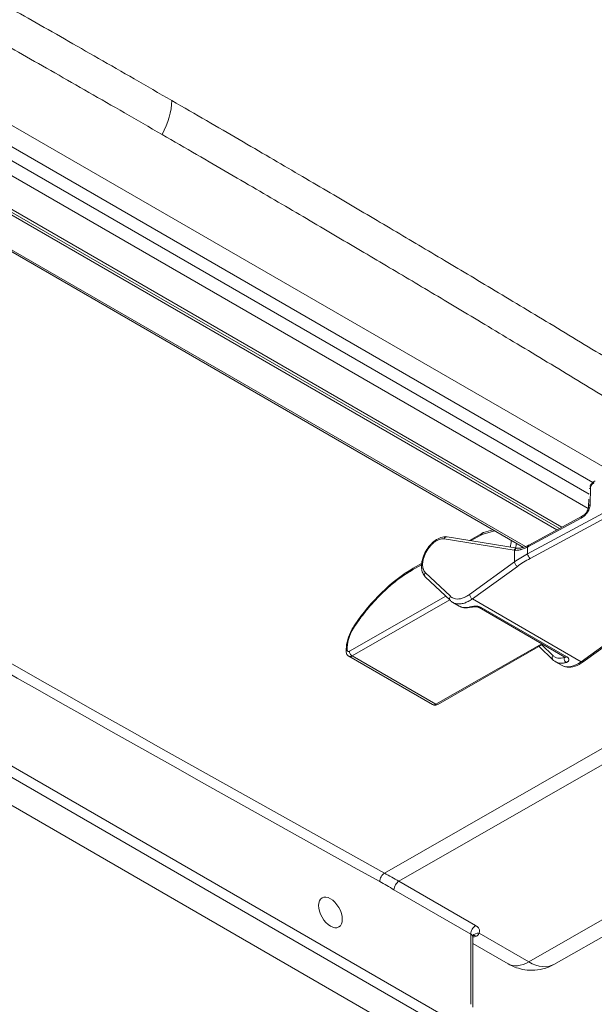
# Model space of a CAD drawing. Units: inches. Extents: x -374 to 640, y -945 to 1059.
# Drawn here: x 15 to 20, y 7 to 15 of the extents above; entities that cross this region are included whole.
import ezdxf

# ---------------------------------------------------------------- set-up
doc = ezdxf.new("R2010")
doc.units = ezdxf.units.IN
doc.header["$LTSCALE"] = 5
doc.header["$MEASUREMENT"] = 0
doc.layers.add('Visible (ANSI)', color=7, linetype='Continuous', lineweight=18)
doc.layers.add('Visible Narrow (ANSI)', color=7, linetype='Continuous', lineweight=5)

msp = doc.modelspace()

# ---------------------------------------------------------------- linework, layer by layer
at = {"layer": 'Visible (ANSI)'}
for p, q in [((12.16564, 15.17823), (19.33516, 11.0389)), ((19.35472, 11.04945), (12.17966, 15.19197)), ((19.37493, 11.06034), (12.19414, 15.20617)), ((11.98067, 14.99679), (19.07277, 10.90216)), ((5.80621, 14.2214), (18.24834, 7.03793)), ((19.58408, 11.22366), (19.58533, 11.27942)), ((19.11514, 10.92031), (19.52918, 11.14348)), ((18.76035, 11.01792), (18.83401, 11.04001)), ((18.47585, 10.98511), (19.02518, 10.89625)), ((18.65028, 10.95689), (18.74605, 11.0117)), ((18.20937, 10.73799), (18.27489, 10.77548)), ((18.50028, 10.48506), (18.30351, 10.6724)), ((18.52012, 10.4702), (18.56803, 10.44254)), ((19.39904, 10.04222), (18.72692, 10.43026)), ((19.54107, 10.00413), (19.89296, 10.25961)), ((18.40158, 9.67022), (19.22607, 10.14208)), ((19.19549, 10.12458), (19.30461, 10.02068)), ((17.68288, 10.08601), (17.68323, 10.10456)), ((17.70241, 10.04879), (18.36, 9.66913)), ((19.32445, 10.00582), (19.37236, 9.97816)), ((19.31228, 7.63232), (22.04108, 9.18841)), ((18.67568, 7.29761), (18.67568, 7.84866)), ((18.95352, 7.63675), (18.67568, 7.79716))]:
    msp.add_line(p, q, dxfattribs=at)
for centre, major_axis, ratio, start_param, end_param in [((18.47119, 10.95632), (0.00466, 0.02879), 0.803551, 0, 0.0001598), ((18.32362, 10.69352), (-0.02011, -0.02112), 0.8169825, 6.2830221, 6.2831872), ((18.52039, 10.50619), (-0.02011, -0.02112), 0.8169825, 0, 0.000105), ((18.65876, 10.46139), (0.00787, -0.02808), 0.6990596, 6.2831402, 6.2832339), ((18.74143, 10.45556), (-0.01458, -0.02526), 0.5773516, 6.2831705, 6.283212), ((17.71204, 10.08546), (-0.02916, 0.00055), 0.5848143, 0, 0.0000947), ((19.32473, 10.04181), (-0.02011, -0.02112), 0.8169825, 0.0000021, 0.0001242), ((19.50058, 10.20484), (-0.12717, -0.22727), 0.5863398, 6.2752886, 6.2753867), ((19.52394, 10.02773), (0.01714, -0.0236), 0.5014616, 6.2831597, 6.2831853), ((18.3871, 9.69553), (0.01449, -0.02531), 0.5798639, 6.2830935, 6.2831853)]:
    msp.add_ellipse(centre, major_axis=major_axis, ratio=ratio, start_param=start_param, end_param=end_param, dxfattribs=at)
msp.add_ellipse((17.55938, 8.04011), major_axis=(0.06593, -0.11419), ratio=0.5773503, dxfattribs=at)
for points, knots in [([(19.59324, 11.38212), (19.59505, 11.38605), (19.59723, 11.38986), (19.60361, 11.39917), (19.60836, 11.40447), (19.61879, 11.41345), (19.6246, 11.41724), (19.6326, 11.42092), (19.63458, 11.42171), (19.63659, 11.4224)], [0.08362161, 0.08362161, 0.08362161, 0.08362161, 0.12359797, 0.12359797, 0.18706747, 0.18706747, 0.25039715, 0.25039715, 0.27076178, 0.27076178, 0.27076178, 0.27076178]), ([(19.52918, 11.14348), (19.53462, 11.14641), (19.54022, 11.1502), (19.55085, 11.15902), (19.55601, 11.16415), (19.56528, 11.17523), (19.5695, 11.18134), (19.57632, 11.19352), (19.57903, 11.19976), (19.58266, 11.21127), (19.58368, 11.21672), (19.58403, 11.22216), (19.58406, 11.22287), (19.58408, 11.22357)], [0, 0, 0, 0, 0.06536, 0.06536, 0.13087402, 0.13087402, 0.19750205, 0.19750205, 0.26302761, 0.26302761, 0.32590733, 0.32590733, 0.33569393, 0.33569393, 0.33569393, 0.33569393]), ([(18.30351, 10.6724), (18.29498, 10.68052), (18.28817, 10.69064), (18.27828, 10.7135), (18.27524, 10.72661), (18.27276, 10.75623), (18.27392, 10.77336), (18.28079, 10.80878), (18.28679, 10.82756), (18.30257, 10.8633), (18.31246, 10.88076), (18.33474, 10.91235), (18.34736, 10.92693), (18.37408, 10.95177), (18.3885, 10.96232), (18.41802, 10.97813), (18.43354, 10.9835), (18.45789, 10.98659), (18.46704, 10.98653), (18.47585, 10.98511)], [0, 0, 0, 0, 0.145218, 0.145218, 0.2979929, 0.2979929, 0.4740349, 0.4740349, 0.6570657, 0.6570657, 0.835883, 0.835883, 1.0123102, 1.0123102, 1.1901369, 1.1901369, 1.3723023, 1.3723023, 1.4816746, 1.4816746, 1.4816746, 1.4816746]), ([(19.02518, 10.89625), (19.02531, 10.89623), (19.02544, 10.89621), (19.02571, 10.89617), (19.02585, 10.89615), (19.02612, 10.89611), (19.02625, 10.89609), (19.02652, 10.89605), (19.02666, 10.89604), (19.02693, 10.896), (19.02707, 10.89598), (19.02721, 10.89597)], [4.1276333, 4.1276333, 4.1276333, 4.1276333, 4.132674231, 4.132674231, 4.137715162, 4.137715162, 4.142756093, 4.142756093, 4.147797024, 4.147797024, 4.152812837, 4.152812837, 4.152812837, 4.152812837]), ([(19.02721, 10.89597), (19.03555, 10.89496), (19.04651, 10.89561), (19.07053, 10.90101), (19.08358, 10.90546), (19.10131, 10.91336), (19.10562, 10.91542), (19.10996, 10.91761)], [0, 0, 0, 0, 0.17114493, 0.17114493, 0.32954573, 0.32954573, 0.37945895, 0.37945895, 0.37945895, 0.37945895]), ([(17.74971, 10.29408), (17.81293, 10.38654), (17.88509, 10.473), (18.03995, 10.62422), (18.12516, 10.68979), (18.20937, 10.73799)], [0, 0, 0, 0, 1.0280343, 1.0280343, 2.1062793, 2.1062793, 2.1062793, 2.1062793]), ([(18.66663, 10.4333), (18.64567, 10.42743), (18.62439, 10.42586), (18.59171, 10.4316), (18.57925, 10.43606), (18.56804, 10.44254)], [0, 0, 0, 0, 0.25655336, 0.25655336, 0.42470718, 0.42470718, 0.42470718, 0.42470718]), ([(18.72684, 10.43031), (18.72549, 10.43109), (18.72373, 10.43193), (18.71963, 10.43346), (18.71726, 10.43416), (18.71201, 10.43537), (18.70905, 10.43586), (18.70267, 10.43657), (18.69918, 10.43676), (18.69195, 10.43683), (18.68815, 10.43666), (18.6807, 10.43603), (18.67702, 10.43552), (18.67105, 10.43443), (18.6686, 10.43386), (18.66663, 10.4333)], [0, 0, 0, 0, 0.02589798, 0.02589798, 0.051721, 0.051721, 0.07969882, 0.07969882, 0.11106039, 0.11106039, 0.14625535, 0.14625535, 0.18504125, 0.18504125, 0.21814611, 0.21814611, 0.21814611, 0.21814611]), ([(17.68323, 10.10456), (17.68368, 10.1281), (17.68774, 10.15345), (17.70197, 10.20339), (17.71216, 10.22861), (17.7322, 10.26678), (17.74061, 10.28077), (17.74971, 10.29408)], [0, 0, 0, 0, 0.25460301, 0.25460301, 0.50205108, 0.50205108, 0.64994229, 0.64994229, 0.64994229, 0.64994229]), ([(17.70241, 10.04879), (17.69876, 10.0509), (17.69543, 10.05368), (17.69, 10.06002), (17.68781, 10.06364), (17.68455, 10.0715), (17.68351, 10.07586), (17.68291, 10.08215), (17.68284, 10.08407), (17.68288, 10.08601)], [0, 0, 0, 0, 0.04043929, 0.04043929, 0.08026555, 0.08026555, 0.12275005, 0.12275005, 0.14132678, 0.14132678, 0.14132678, 0.14132678]), ([(19.40263, 10.03947), (19.40263, 10.03947), (19.4026, 10.03951), (19.40234, 10.03982), (19.40168, 10.04049), (19.40004, 10.04161), (19.39957, 10.04191), (19.39904, 10.04222)], [0.059327804, 0.059327804, 0.059327804, 0.059327804, 0.068006861, 0.068006861, 0.098594547, 0.098594547, 0.108795442, 0.108795442, 0.108795442, 0.108795442]), ([(19.54107, 10.00413), (19.52056, 9.98923), (19.49895, 9.97781), (19.4565, 9.96411), (19.43502, 9.96156), (19.39985, 9.96593), (19.38528, 9.9707), (19.37238, 9.97815)], [0, 0, 0, 0, 0.26126367, 0.26126367, 0.51926083, 0.51926083, 0.7127678, 0.7127678, 0.7127678, 0.7127678]), ([(18.40158, 9.67022), (18.3966, 9.66736), (18.39108, 9.66533), (18.38031, 9.66371), (18.37492, 9.66391), (18.36642, 9.66601), (18.36307, 9.66736), (18.36, 9.66913)], [0, 0, 0, 0, 0.05508086, 0.05508086, 0.10517366, 0.10517366, 0.13914734, 0.13914734, 0.13914734, 0.13914734]), ([(18.67959, 7.85897), (18.67959, 7.85897), (18.67959, 7.85897), (18.67956, 7.85895), (18.67896, 7.85847), (18.67791, 7.85702), (18.67748, 7.85631), (18.67709, 7.8555)], [0.046307808, 0.046307808, 0.046307808, 0.046307808, 0.047235914, 0.047235914, 0.097831066, 0.097831066, 0.129027615, 0.129027615, 0.129027615, 0.129027615]), ([(19.31228, 7.63232), (19.28493, 7.61672), (19.25548, 7.60499), (19.19712, 7.58998), (19.16829, 7.58663), (19.11442, 7.58618), (19.08937, 7.58902), (19.04372, 7.59832), (19.02308, 7.60477), (18.98566, 7.61956), (18.96884, 7.62791), (18.95352, 7.63675)], [5.50087255, 5.50087255, 5.50087255, 5.50087255, 5.6573351, 5.6573351, 5.81379765, 5.81379765, 5.9702602, 5.9702602, 6.12672275, 6.12672275, 6.28318531, 6.28318531, 6.28318531, 6.28318531])]:
    msp.add_open_spline(points, degree=3, knots=knots, dxfattribs=at)
for points in [[(18.74605, 11.0117), (18.75063, 11.01433), (18.75543, 11.01644), (18.76035, 11.01792)], [(19.07147, 10.90291), (19.07144, 10.90251), (19.0714, 10.90212), (19.07136, 10.90172)], [(19.10996, 10.91761), (19.11169, 10.91848), (19.11341, 10.91939), (19.11514, 10.92031)], [(18.52013, 10.4702), (18.51297, 10.47433), (18.5063, 10.47933), (18.50028, 10.48506)], [(18.56804, 10.44253), (18.56804, 10.44254), (18.56803, 10.44254), (18.56803, 10.44254)], [(19.32446, 10.00581), (19.31731, 10.00995), (19.31064, 10.01495), (19.30462, 10.02068)], [(18.67709, 7.8555), (18.67643, 7.8541), (18.67568, 7.8514), (18.67568, 7.84866)]]:
    msp.add_open_spline(points, degree=3, dxfattribs=at)
at = {"layer": 'Visible Narrow (ANSI)'}
for p, q in [((9.27109, 17.55338), (22.69374, 9.80381)), ((12.43903, 15.55582), (19.6169, 11.41167)), ((19.58901, 11.31843), (12.42226, 15.45615)), ((19.58103, 11.20613), (12.36406, 15.37285)), ((11.99006, 15.006), (19.08837, 10.90778)), ((18.47715, 7.21426), (6.03502, 14.39773)), ((18.43885, 7.14792), (5.99672, 14.33139)), ((19.5962, 11.23705), (19.59917, 11.36998)), ((19.69789, 11.17076), (19.106, 10.85174)), ((19.11193, 10.90877), (19.52598, 11.13193)), ((19.71752, 11.13451), (19.12563, 10.81549)), ((18.45057, 10.96863), (18.9999, 10.87978)), ((18.6632, 10.9548), (18.73992, 10.99871)), ((18.74811, 11.0023), (18.84763, 11.03214)), ((19.106, 10.85174), (19.10609, 10.90571)), ((19.00267, 10.78773), (19.00308, 10.87933)), ((18.20323, 10.72499), (18.27395, 10.76546)), ((19.00267, 10.78773), (18.64938, 10.53306)), ((19.02589, 10.75328), (18.6726, 10.49861)), ((18.49977, 10.51851), (18.303, 10.70584)), ((18.46382, 10.51977), (17.70871, 10.08762)), ((18.49527, 10.48983), (17.72924, 10.05143)), ((18.6726, 10.49862), (19.52653, 10.0056)), ((19.41376, 10.04374), (18.74156, 10.43183)), ((19.52653, 10.0056), (19.87841, 10.26108)), ((17.69142, 10.09778), (17.69177, 10.11633)), ((18.38701, 9.67167), (19.21755, 10.147)), ((19.2171, 10.13695), (19.3041, 10.05412)), ((17.72924, 10.05143), (18.38701, 9.67167)), ((19.39307, 10.04566), (19.39303, 10.03787)), ((19.40089, 10.04139), (19.40089, 10.04139)), ((17.98369, 8.34844), (20.75213, 9.93258)), ((20.86331, 9.86839), (18.09618, 8.28473)), ((21.92062, 9.25795), (19.11502, 7.65227)), ((18.69829, 7.9371), (18.09618, 8.28473)), ((18.65982, 7.87066), (18.05771, 8.21829)), ((19.11502, 7.65227), (18.72626, 7.87673)), ((18.65982, 7.87066), (18.65982, 7.31972))]:
    msp.add_line(p, q, dxfattribs=at)
for start, end in [(89.30796703782501, 89.30796710967364), (89.98574681888171, 89.98574689350819), (90.66352429492589, 90.66352437162458), (90.69201509622945, 90.69201518559593)]:
    msp.add_arc((132.61238, -437.54305), 507.11098, start, end, dxfattribs=at)
for centre, major_axis, ratio, start_param, end_param in [((12.29455, 356.55533), (-211.25919, 365.91166), 0.5773503, 2.3371512, 2.3752378), ((12.25608, 356.53312), (-211.28628, 365.95857), 0.5773503, 2.3371512, 2.3752378), ((16.02129, 14.24261), (0.20833, 0.36084), 0.5773503, 4.7587251, 5.4751676), ((19.61621, 11.35586), (0.02916, -0.00065), 0.5861507, 2.2079488, 2.7093769), ((19.61324, 11.22292), (-0.02916, 0.00065), 0.5861503, 5.3495354, 6.2831268), ((19.54302, 11.1178), (-0.01384, 0.02567), 0.4003384, 0.0000289, 0.7904827), ((18.47119, 10.95632), (0.00466, 0.02879), 0.803551, 0.0001598, 1.2618937), ((18.76054, 10.98639), (-0.01449, 0.02531), 0.5798639, 6.2831788, 7.0533202), ((18.73914, 10.95816), (0.02565, 0.04292), 0.5672302, 0.555147, 0.7896297), ((18.76873, 10.98998), (-0.00838, 0.02794), 0.6998873, 0, 0.9176215), ((19.02052, 10.86746), (0.00466, 0.02879), 0.803551, 6.283185, 7.545079), ((19.02371, 10.86701), (0.0035, 0.02896), 0.7987348, 0.0000961, 1.2299263), ((18.87229, 10.87282), (-0.10626, -0.17871), 0.5686606, 2.0339311, 2.2270684), ((18.91685, 10.84709), (0.10626, 0.17871), 0.5686707, 5.316342, 5.3686505), ((19.12313, 10.89159), (-0.01317, 0.02602), 0.4213919, 0, 0.8010817), ((19.09239, 11.07504), (0.13977, 0.1686), 0.651235, 4.123684, 4.1566856), ((19.12897, 10.89464), (-0.01384, 0.02567), 0.4003385, 0, 0.790455), ((19.07678, 11.05537), (-0.10342, -0.16579), 0.5898421, 0.2426792, 0.2690497), ((19.60284, 10.43974), (-0.84499, -0.09552), 0.6432978, 5.2664519, 5.4270202), ((19.60569, 10.41706), (-0.81601, -0.09544), 0.6452478, 5.2639633, 5.424461), ((19.12304, 10.83762), (-0.01384, 0.02567), 0.4003385, 0.7904553, 2.3603859), ((18.22385, 10.71267), (-0.01449, 0.02531), 0.5798639, 0, 0.770136), ((19.0233, 10.77541), (-0.01706, 0.02366), 0.49918, 0.7134389, 2.3015653), ((18.32362, 10.69352), (-0.02011, -0.02112), 0.8169825, 4.8951261, 6.2830221), ((18.52039, 10.50619), (-0.02011, -0.02112), 0.8169825, 4.8951159, 6.2831853), ((18.67001, 10.52074), (-0.01706, 0.02366), 0.49918, 0.7134357, 2.301565), ((18.65876, 10.46139), (0.00787, -0.02808), 0.6990596, 5.6596571, 6.2831402), ((18.74143, 10.45556), (-0.01458, -0.02526), 0.5773516, 0.0000267, 0.7920326), ((17.84798, 10.2057), (-0.11331, -0.18962), 0.5673208, 4.6049908, 5.5019288), ((17.77379, 10.27762), (-0.02408, 0.01646), 0.0882688, 6.2831851, 6.8890253), ((17.71239, 10.10401), (-0.02916, 0.00055), 0.5848143, 5.5088014, 6.2831861), ((17.71204, 10.08546), (-0.02916, 0.00055), 0.5848143, 5.5088003, 6.2831853), ((17.72933, 10.07529), (-0.01449, 0.02531), 0.5798639, 0.7701476, 2.3583855), ((19.32473, 10.04181), (-0.02011, -0.02112), 0.8169825, 4.8951278, 6.2831874), ((19.41366, 10.02555), (0.00808, -0.02802), 0.7042756, 4.0668039, 5.654471), ((19.41362, 10.06747), (-0.01458, -0.02526), 0.5773503, 0, 0.7919786), ((19.50058, 10.20484), (-0.12717, -0.22727), 0.5863398, 6.2753867, 7.1865393), ((19.52394, 10.02773), (0.01714, -0.0236), 0.5014616, 5.4414563, 6.2831597), ((18.38686, 9.71616), (-0.02675, -0.04709), 0.5820426, 6.27907, 7.0601935), ((18.3871, 9.69553), (0.01449, -0.02531), 0.5798639, 5.4999783, 6.2830935), ((17.98425, 8.3037), (0.0263, 0.04735), 0.5882396, 0.7713301, 2.3464898), ((18.09618, 1.46371), (-4.177, 7.23478), 0.5773503, 5.4977871, 5.5168304), ((18.05771, 1.4415), (-4.14992, 7.18788), 0.5773503, 5.4977871, 5.5168304), ((18.09601, 8.24041), (0.02708, 0.04691), 0.5773503, 0.7810348, 2.3561945), ((18.69812, 7.89278), (0.02708, 0.04691), 0.5773503, 0.7810348, 2.3561945), ((18.72609, 7.8324), (-0.049, 0.0231), 0.7903198, 5.0658137, 6.2831291), ((18.62152, 7.84894), (0.05416, -0.00041), 0.5722901, 0.0043074, 0.7897169), ((18.73743, 8.13679), (0.1625, 0.28146), 0.5773503, 3.6549881, 3.7798635), ((18.69812, 7.80786), (-0.02039, 0.05018), 0.6557506, 5.5830036, 6.2410508), ((19.11602, 7.91821), (-0.1625, -0.28146), 0.5773503, 0, 0.7810348), ((19.11502, 7.9754), (0.19788, -0.34273), 0.5773503, 5.4977871, 6.2800999)]:
    msp.add_ellipse(centre, major_axis=major_axis, ratio=ratio, start_param=start_param, end_param=end_param, dxfattribs=at)
for points, knots in [([(16.31584, 14.40498), (16.11435, 14.52131), (15.92287, 14.63136), (15.74066, 14.73569), (15.55846, 14.84001), (15.38553, 14.93862), (15.22022, 15.03256), (15.05491, 15.12651), (14.89722, 15.21579), (14.74321, 15.30271), (14.5892, 15.38962), (14.43888, 15.47418), (14.28563, 15.5601), (14.13238, 15.64602), (13.9762, 15.7333), (13.81649, 15.82223), (13.65677, 15.91117), (13.49352, 16.00176), (13.33183, 16.09117), (13.17015, 16.18057), (13.01004, 16.26878), (12.8541, 16.35442), (12.69815, 16.44006), (12.54638, 16.52312), (12.39202, 16.60732), (12.23767, 16.69151), (12.08075, 16.77684), (11.91563, 16.86629), (11.75051, 16.95574), (11.5772, 17.04931), (11.39683, 17.14629), (11.21647, 17.24327), (11.02905, 17.34367), (10.83313, 17.44816), (10.63722, 17.55266), (10.4328, 17.66125), (10.21477, 17.77651), (9.99675, 17.89176), (9.76511, 18.01368), (9.52033, 18.1418)], [0, 0, 0, 0, 0.07692308, 0.07692308, 0.07692308, 0.15384615, 0.15384615, 0.15384615, 0.23076923, 0.23076923, 0.23076923, 0.30769231, 0.30769231, 0.30769231, 0.38461538, 0.38461538, 0.38461538, 0.46153846, 0.46153846, 0.46153846, 0.53846154, 0.53846154, 0.53846154, 0.61538462, 0.61538462, 0.61538462, 0.69230769, 0.69230769, 0.69230769, 0.76923077, 0.76923077, 0.76923077, 0.84615385, 0.84615385, 0.84615385, 0.92307692, 0.92307692, 0.92307692, 1, 1, 1, 1]), ([(16.23905, 14.13918), (16.03843, 14.255), (15.84664, 14.36522), (15.66442, 14.46952), (15.4822, 14.57383), (15.30956, 14.67223), (15.14444, 14.76602), (14.97932, 14.8598), (14.82173, 14.94897), (14.66783, 15.03576), (14.51394, 15.12255), (14.36375, 15.20697), (14.21062, 15.29273), (14.05749, 15.3785), (13.90142, 15.46562), (13.74182, 15.55439), (13.58221, 15.64316), (13.41907, 15.73357), (13.2575, 15.82279), (13.09592, 15.91201), (12.93591, 16.00003), (12.78006, 16.08547), (12.62421, 16.17092), (12.47252, 16.25379), (12.31826, 16.33778), (12.16399, 16.42177), (12.00715, 16.50688), (11.84212, 16.5961), (11.67708, 16.68531), (11.50386, 16.77863), (11.32357, 16.87534), (11.14327, 16.97206), (10.95591, 17.07218), (10.76011, 17.17633), (10.56431, 17.28049), (10.36007, 17.38869), (10.14197, 17.50365), (9.92386, 17.6186), (9.69188, 17.74032), (9.44773, 17.8677)], [0, 0, 0, 0, 0.07692308, 0.07692308, 0.07692308, 0.15384615, 0.15384615, 0.15384615, 0.23076923, 0.23076923, 0.23076923, 0.30769231, 0.30769231, 0.30769231, 0.38461538, 0.38461538, 0.38461538, 0.46153846, 0.46153846, 0.46153846, 0.53846154, 0.53846154, 0.53846154, 0.61538462, 0.61538462, 0.61538462, 0.69230769, 0.69230769, 0.69230769, 0.76923077, 0.76923077, 0.76923077, 0.84615385, 0.84615385, 0.84615385, 0.92307692, 0.92307692, 0.92307692, 1, 1, 1, 1]), ([(22.95625, 10.38457), (22.74657, 10.51747), (22.54653, 10.6437), (22.35654, 10.76314), (22.16656, 10.88258), (21.98663, 10.99524), (21.81342, 11.10332), (21.64022, 11.2114), (21.47374, 11.31491), (21.314, 11.4139), (21.15427, 11.5129), (21.00128, 11.60738), (20.85115, 11.69983), (20.70101, 11.79228), (20.55373, 11.88269), (20.40273, 11.97509), (20.25173, 12.06749), (20.09702, 12.16187), (19.93909, 12.25788), (19.78116, 12.3539), (19.62, 12.45155), (19.46003, 12.54815), (19.30007, 12.64475), (19.14131, 12.74028), (18.99013, 12.83098), (18.83895, 12.92167), (18.69536, 13.00751), (18.5573, 13.08982), (18.41925, 13.17212), (18.28674, 13.25089), (18.15274, 13.33032), (18.01874, 13.40975), (17.88325, 13.48984), (17.74382, 13.57201), (17.60439, 13.65418), (17.46101, 13.73843), (17.31199, 13.82571), (17.16296, 13.91299), (17.0083, 14.00331), (16.84301, 14.09946), (16.67772, 14.19562), (16.5018, 14.29762), (16.31584, 14.40498)], [0, 0, 0, 0, 0.0714286, 0.0714286, 0.0714286, 0.1428571, 0.1428571, 0.1428571, 0.2142857, 0.2142857, 0.2142857, 0.2857143, 0.2857143, 0.2857143, 0.3571429, 0.3571429, 0.3571429, 0.4285714, 0.4285714, 0.4285714, 0.5, 0.5, 0.5, 0.5714286, 0.5714286, 0.5714286, 0.6428571, 0.6428571, 0.6428571, 0.7142857, 0.7142857, 0.7142857, 0.7857143, 0.7857143, 0.7857143, 0.8571429, 0.8571429, 0.8571429, 0.9285714, 0.9285714, 0.9285714, 1, 1, 1, 1]), ([(22.87038, 10.11812), (22.66146, 10.25094), (22.46147, 10.37749), (22.2717, 10.49712), (22.08194, 10.61675), (21.90238, 10.72947), (21.72948, 10.83762), (21.55658, 10.94578), (21.39035, 11.04938), (21.23085, 11.14844), (21.07136, 11.24751), (20.91862, 11.34205), (20.76871, 11.43455), (20.6188, 11.52705), (20.47173, 11.61751), (20.32096, 11.70994), (20.17018, 11.80238), (20.01569, 11.89679), (19.85798, 11.99283), (19.70026, 12.08888), (19.53933, 12.18655), (19.37958, 12.28315), (19.21983, 12.37976), (19.06127, 12.4753), (18.91029, 12.56598), (18.75931, 12.65667), (18.6159, 12.7425), (18.47802, 12.82479), (18.34014, 12.90708), (18.20778, 12.98583), (18.07395, 13.06523), (17.94011, 13.14463), (17.80479, 13.22468), (17.6655, 13.30682), (17.52622, 13.38896), (17.38298, 13.47317), (17.23416, 13.56038), (17.08533, 13.64758), (16.93093, 13.73777), (16.76568, 13.83393), (16.60043, 13.93009), (16.42432, 14.03221), (16.23905, 14.13918)], [0, 0, 0, 0, 0.0714286, 0.0714286, 0.0714286, 0.1428571, 0.1428571, 0.1428571, 0.2142857, 0.2142857, 0.2142857, 0.2857143, 0.2857143, 0.2857143, 0.3571429, 0.3571429, 0.3571429, 0.4285714, 0.4285714, 0.4285714, 0.5, 0.5, 0.5, 0.5714286, 0.5714286, 0.5714286, 0.6428571, 0.6428571, 0.6428571, 0.7142857, 0.7142857, 0.7142857, 0.7857143, 0.7857143, 0.7857143, 0.8571429, 0.8571429, 0.8571429, 0.9285714, 0.9285714, 0.9285714, 1, 1, 1, 1]), ([(19.59917, 11.36998), (19.59921, 11.37174), (19.59941, 11.37352), (19.59978, 11.37533), (19.59987, 11.37574), (19.59996, 11.37614), (19.60005, 11.37655), (19.60054, 11.37855), (19.60121, 11.3806), (19.60207, 11.38263), (19.60217, 11.38288), (19.60228, 11.38313), (19.60239, 11.38338), (19.60336, 11.38557), (19.60453, 11.38775), (19.60588, 11.38985), (19.60734, 11.39212), (19.60901, 11.3943), (19.61083, 11.39634), (19.61258, 11.3983), (19.61448, 11.40012), (19.61648, 11.40175), (19.61669, 11.40193), (19.6169, 11.4021), (19.61712, 11.40226), (19.61892, 11.40369), (19.6208, 11.40496), (19.62269, 11.40605), (19.62307, 11.40626), (19.62344, 11.40647), (19.62382, 11.40667), (19.62556, 11.40759), (19.62731, 11.40836), (19.62908, 11.40897)], [0.00000016, 0.00000016, 0.00000016, 0.00000016, 0.11690685, 0.11690685, 0.11690685, 0.14285728, 0.14285728, 0.14285728, 0.27017289, 0.27017289, 0.27017289, 0.2857144, 0.2857144, 0.2857144, 0.42320831, 0.42320831, 0.42320831, 0.57142864, 0.57142864, 0.57142864, 0.71428576, 0.71428576, 0.71428576, 0.72925347, 0.72925347, 0.72925347, 0.85714288, 0.85714288, 0.85714288, 0.88258877, 0.88258877, 0.88258877, 1, 1, 1, 1]), ([(18.303, 10.70584), (18.29907, 10.70958), (18.2957, 10.71394), (18.29286, 10.71893), (18.29259, 10.7194), (18.29233, 10.71987), (18.29207, 10.72035), (18.28928, 10.72555), (18.28703, 10.73141), (18.28538, 10.7378), (18.28526, 10.73829), (18.28514, 10.73877), (18.28502, 10.73926), (18.28344, 10.74583), (18.2825, 10.75294), (18.28219, 10.76047), (18.28218, 10.76091), (18.28216, 10.76135), (18.28215, 10.7618), (18.28192, 10.76949), (18.28235, 10.77761), (18.28343, 10.786), (18.28348, 10.78635), (18.28352, 10.78671), (18.28357, 10.78706), (18.28473, 10.7956), (18.28656, 10.80442), (18.28904, 10.81335), (18.2891, 10.81358), (18.28917, 10.81382), (18.28923, 10.81405), (18.29178, 10.82312), (18.29498, 10.8323), (18.29878, 10.84141), (18.30266, 10.85071), (18.30717, 10.85993), (18.3122, 10.8689), (18.31719, 10.87777), (18.32269, 10.88639), (18.3286, 10.89458), (18.32872, 10.89474), (18.32884, 10.8949), (18.32895, 10.89506), (18.33477, 10.90308), (18.34097, 10.91068), (18.34746, 10.91773), (18.34768, 10.91797), (18.34791, 10.91822), (18.34814, 10.91847), (18.35454, 10.92537), (18.36121, 10.93172), (18.36801, 10.93741), (18.36836, 10.9377), (18.3687, 10.938), (18.36905, 10.93828), (18.37576, 10.94382), (18.3826, 10.94871), (18.38944, 10.95286), (18.38991, 10.95314), (18.39037, 10.95342), (18.39084, 10.9537), (18.39757, 10.95769), (18.4043, 10.96096), (18.41092, 10.96346), (18.41148, 10.96367), (18.41204, 10.96388), (18.41261, 10.96408), (18.4191, 10.96641), (18.42547, 10.96798), (18.43158, 10.96878), (18.43221, 10.96887), (18.43283, 10.96894), (18.43346, 10.96901), (18.4394, 10.96964), (18.4451, 10.96952), (18.45057, 10.96863)], [0, 0, 0, 0, 0.065296, 0.065296, 0.065296, 0.0714286, 0.0714286, 0.0714286, 0.137832, 0.137832, 0.137832, 0.1428571, 0.1428571, 0.1428571, 0.2103261, 0.2103261, 0.2103261, 0.2142857, 0.2142857, 0.2142857, 0.2828271, 0.2828271, 0.2828271, 0.2857143, 0.2857143, 0.2857143, 0.3553267, 0.3553267, 0.3553267, 0.3571429, 0.3571429, 0.3571429, 0.4278255, 0.4278255, 0.4278255, 0.5, 0.5, 0.5, 0.5714286, 0.5714286, 0.5714286, 0.5728225, 0.5728225, 0.5728225, 0.6428571, 0.6428571, 0.6428571, 0.6453217, 0.6453217, 0.6453217, 0.7142857, 0.7142857, 0.7142857, 0.7178216, 0.7178216, 0.7178216, 0.7857143, 0.7857143, 0.7857143, 0.7903232, 0.7903232, 0.7903232, 0.8571429, 0.8571429, 0.8571429, 0.8628166, 0.8628166, 0.8628166, 0.9285714, 0.9285714, 0.9285714, 0.9353576, 0.9353576, 0.9353576, 1, 1, 1, 1]), ([(18.97804, 10.95685), (18.97791, 10.95144), (18.97753, 10.94581), (18.97687, 10.94005), (18.97595, 10.93204), (18.9745, 10.92379), (18.97262, 10.91566), (18.97259, 10.91553), (18.97255, 10.91539), (18.97252, 10.91526), (18.97173, 10.91187), (18.97087, 10.90851), (18.96995, 10.90519)], [0.472376881, 0.472376881, 0.472376881, 0.472376881, 0.5, 0.5, 0.5, 0.538461538, 0.538461538, 0.538461538, 0.539086969, 0.539086969, 0.539086969, 0.555106682, 0.555106682, 0.555106682, 0.555106682]), ([(19.00308, 10.87933), (19.00969, 10.8787), (19.01666, 10.87872), (19.02451, 10.87944), (19.02498, 10.87949), (19.03336, 10.88035), (19.04177, 10.8819), (19.05059, 10.88417), (19.05069, 10.8842), (19.05943, 10.88647), (19.06839, 10.8894), (19.07832, 10.89326), (19.07908, 10.89355), (19.08839, 10.89726), (19.09714, 10.90121), (19.10609, 10.90571)], [0.00000002, 0.00000002, 0.00000002, 0.00000002, 0.23519579, 0.23519579, 0.25000001, 0.25000001, 0.50000001, 0.50000001, 0.50276589, 0.50276589, 0.75, 0.75, 0.77038713, 0.77038713, 1, 1, 1, 1]), ([(17.75317, 10.28994), (17.76564, 10.30819), (17.77813, 10.32572), (17.79057, 10.34254), (17.79105, 10.34318), (17.79152, 10.34382), (17.79199, 10.34446), (17.80454, 10.36138), (17.81703, 10.37759), (17.8295, 10.3932), (17.82986, 10.39365), (17.83022, 10.3941), (17.83058, 10.39455), (17.84316, 10.41026), (17.85571, 10.42537), (17.86826, 10.43996), (17.86851, 10.44025), (17.86876, 10.44054), (17.86901, 10.44083), (17.88168, 10.45553), (17.89434, 10.46969), (17.90704, 10.48341), (17.90718, 10.48356), (17.90732, 10.48372), (17.90746, 10.48387), (17.92028, 10.4977), (17.93314, 10.51108), (17.94609, 10.52407), (17.9591, 10.53713), (17.97221, 10.5498), (17.98547, 10.56214), (17.98555, 10.56222), (17.98564, 10.56229), (17.98572, 10.56237), (17.99887, 10.5746), (18.01216, 10.58651), (18.02567, 10.59813), (18.02588, 10.59831), (18.02608, 10.59848), (18.02628, 10.59866), (18.03968, 10.61017), (18.05329, 10.6214), (18.06717, 10.63238), (18.0675, 10.63264), (18.06783, 10.6329), (18.06817, 10.63316), (18.08194, 10.64403), (18.09598, 10.65464), (18.11034, 10.66498), (18.11082, 10.66532), (18.11129, 10.66566), (18.11176, 10.666), (18.12602, 10.67624), (18.1406, 10.68622), (18.15558, 10.69592), (18.15621, 10.69633), (18.15684, 10.69673), (18.15747, 10.69714), (18.17234, 10.70673), (18.18761, 10.71605), (18.20323, 10.72499)], [0, 0, 0, 0, 0.0875764, 0.0875764, 0.0875764, 0.0909091, 0.0909091, 0.0909091, 0.1792644, 0.1792644, 0.1792644, 0.1818182, 0.1818182, 0.1818182, 0.2709562, 0.2709562, 0.2709562, 0.2727273, 0.2727273, 0.2727273, 0.3626476, 0.3626476, 0.3626476, 0.3636364, 0.3636364, 0.3636364, 0.4543392, 0.4543392, 0.4543392, 0.5454545, 0.5454545, 0.5454545, 0.5460309, 0.5460309, 0.5460309, 0.6363636, 0.6363636, 0.6363636, 0.6377225, 0.6377225, 0.6377225, 0.7272727, 0.7272727, 0.7272727, 0.7294138, 0.7294138, 0.7294138, 0.8181818, 0.8181818, 0.8181818, 0.8211057, 0.8211057, 0.8211057, 0.9090909, 0.9090909, 0.9090909, 0.9127931, 0.9127931, 0.9127931, 1, 1, 1, 1]), ([(18.64938, 10.53306), (18.64042, 10.5266), (18.63151, 10.52102), (18.62263, 10.51628), (18.62206, 10.51597), (18.62149, 10.51567), (18.62092, 10.51538), (18.61177, 10.5106), (18.60262, 10.5067), (18.59365, 10.50377), (18.59336, 10.50368), (18.59307, 10.50358), (18.59278, 10.50349), (18.58356, 10.50054), (18.57453, 10.49863), (18.56584, 10.49778), (18.55708, 10.49692), (18.54867, 10.49713), (18.54072, 10.49842), (18.54053, 10.49845), (18.54033, 10.49849), (18.54014, 10.49852), (18.53243, 10.49983), (18.52517, 10.50215), (18.51849, 10.50542), (18.51813, 10.5056), (18.51777, 10.50578), (18.51741, 10.50596), (18.51099, 10.50924), (18.50512, 10.51341), (18.49977, 10.51851)], [0, 0, 0, 0, 0.1566688, 0.1566688, 0.1566688, 0.1666667, 0.1666667, 0.1666667, 0.3280638, 0.3280638, 0.3280638, 0.3333333, 0.3333333, 0.3333333, 0.4994109, 0.4994109, 0.4994109, 0.6666667, 0.6666667, 0.6666667, 0.6707564, 0.6707564, 0.6707564, 0.8333333, 0.8333333, 0.8333333, 0.8421439, 0.8421439, 0.8421439, 1, 1, 1, 1]), ([(18.67259, 10.49861), (18.66259, 10.4914), (18.6525, 10.48507), (18.64182, 10.47936), (18.64117, 10.47902), (18.63019, 10.47328), (18.61992, 10.46892), (18.6095, 10.46552), (18.60916, 10.46542), (18.59846, 10.462), (18.58828, 10.45985), (18.56862, 10.45793), (18.55914, 10.45818), (18.54996, 10.45967), (18.54974, 10.45971), (18.54084, 10.46122), (18.53267, 10.46383), (18.52471, 10.46774), (18.5243, 10.46794), (18.52262, 10.4688), (18.52136, 10.46948), (18.52013, 10.4702)], [0.00001922, 0.00001922, 0.00001922, 0.00001922, 0.15656241, 0.15656241, 0.16666667, 0.16666667, 0.32798273, 0.32798273, 0.33333333, 0.33333333, 0.4994033, 0.4994033, 0.66666667, 0.66666667, 0.67082176, 0.67082176, 0.83333333, 0.83333333, 0.84224119, 0.84224119, 0.86983202, 0.86983202, 0.86983202, 0.86983202]), ([(18.65369, 10.43538), (18.64363, 10.43255), (18.62392, 10.42912), (18.59639, 10.43077), (18.57838, 10.43688), (18.56944, 10.44173), (18.56804, 10.44253)], [0, 0, 0, 0, 0.25, 0.5, 0.75, 0.79727288, 0.79727288, 0.79727288, 0.79727288]), ([(18.74156, 10.43183), (18.73814, 10.4338), (18.73434, 10.43546), (18.72587, 10.43819), (18.72119, 10.43926), (18.71125, 10.44075), (18.70599, 10.44116), (18.6952, 10.44138), (18.68967, 10.44118), (18.67865, 10.44025), (18.67316, 10.43951), (18.6629, 10.4377), (18.65812, 10.43662), (18.65369, 10.43538)], [0, 0, 0, 0, 0.16666667, 0.16666667, 0.33333333, 0.33333333, 0.5, 0.5, 0.66666667, 0.66666667, 0.83333333, 0.83333333, 1, 1, 1, 1]), ([(17.70871, 10.08762), (17.70765, 10.08701), (17.70662, 10.08652), (17.7056, 10.08615), (17.70533, 10.08605), (17.70507, 10.08596), (17.7048, 10.08588), (17.70369, 10.08553), (17.70259, 10.08532), (17.70154, 10.08525), (17.70139, 10.08524), (17.70124, 10.08524), (17.70109, 10.08523), (17.69996, 10.08521), (17.69891, 10.08536), (17.69793, 10.08568), (17.69685, 10.08603), (17.69588, 10.08659), (17.69503, 10.08734), (17.69423, 10.08806), (17.69355, 10.08894), (17.693, 10.08999), (17.69294, 10.0901), (17.69289, 10.09021), (17.69283, 10.09032), (17.69237, 10.09128), (17.69201, 10.09236), (17.69177, 10.09353), (17.69173, 10.09377), (17.69168, 10.09401), (17.69164, 10.09426), (17.69147, 10.09536), (17.6914, 10.09653), (17.69142, 10.09778)], [0, 0, 0, 0, 0.1131954, 0.1131954, 0.1131954, 0.1428571, 0.1428571, 0.1428571, 0.2674532, 0.2674532, 0.2674532, 0.2857143, 0.2857143, 0.2857143, 0.4213646, 0.4213646, 0.4213646, 0.5714286, 0.5714286, 0.5714286, 0.7142857, 0.7142857, 0.7142857, 0.7291785, 0.7291785, 0.7291785, 0.8571429, 0.8571429, 0.8571429, 0.8833848, 0.8833848, 0.8833848, 1, 1, 1, 1]), ([(17.72924, 10.05143), (17.72638, 10.04979), (17.72065, 10.04725), (17.71253, 10.04587), (17.70652, 10.04679), (17.70338, 10.04823), (17.70241, 10.04879)], [0.00000001, 0.00000001, 0.00000001, 0.00000001, 0.14285714, 0.28571429, 0.42857143, 0.4972262, 0.4972262, 0.4972262, 0.4972262]), ([(19.3041, 10.05412), (19.30926, 10.04921), (19.31491, 10.04516), (19.32107, 10.04194), (19.3214, 10.04176), (19.32173, 10.04159), (19.32206, 10.04142), (19.32861, 10.03812), (19.33574, 10.03573), (19.34331, 10.03434), (19.34348, 10.03431), (19.34365, 10.03428), (19.34382, 10.03425), (19.35124, 10.03293), (19.35908, 10.03257), (19.3672, 10.03314), (19.368, 10.0332), (19.3688, 10.03326), (19.36961, 10.03334), (19.37716, 10.03404), (19.38495, 10.03554), (19.39303, 10.03787)], [0, 0, 0, 0, 0.23726083, 0.23726083, 0.23726083, 0.25, 0.25, 0.25, 0.5, 0.5, 0.5, 0.5056514, 0.5056514, 0.5056514, 0.75, 0.75, 0.75, 0.77410901, 0.77410901, 0.77410901, 0.99998589, 0.99998589, 0.99998589, 0.99998589]), ([(19.39303, 10.03787), (19.394, 10.03785), (19.39489, 10.03792), (19.39651, 10.0382), (19.39723, 10.03842), (19.39854, 10.03899), (19.39912, 10.03935), (19.40007, 10.04017), (19.40045, 10.04063), (19.40074, 10.04113)], [0, 0, 0, 0, 0.08402907, 0.08402907, 0.16666667, 0.16666667, 0.25155855, 0.25155855, 0.33305856, 0.33305856, 0.33305856, 0.33305856]), ([(19.40858, 9.99954), (19.41079, 10.00018), (19.41282, 10.00093), (19.41651, 10.00263), (19.41818, 10.00358), (19.42125, 10.00572), (19.42264, 10.00691), (19.42499, 10.00938), (19.42596, 10.01066), (19.42758, 10.01336), (19.42822, 10.01479), (19.42908, 10.01764), (19.42933, 10.01906), (19.42949, 10.02199), (19.42938, 10.02349), (19.42883, 10.02639), (19.4284, 10.02779), (19.4272, 10.03061), (19.42642, 10.03202), (19.42459, 10.03468), (19.42356, 10.03593), (19.42119, 10.03839), (19.41982, 10.03959), (19.41692, 10.04178), (19.4154, 10.04279), (19.41376, 10.04374)], [0.00000107, 0.00000107, 0.00000107, 0.00000107, 0.08376053, 0.08376053, 0.16666756, 0.16666756, 0.25210407, 0.25210407, 0.33333405, 0.33333405, 0.41844242, 0.41844242, 0.50000054, 0.50000054, 0.58548332, 0.58548332, 0.66666702, 0.66666702, 0.75217034, 0.75217034, 0.83333351, 0.83333351, 0.91975629, 0.91975629, 1, 1, 1, 1]), ([(19.32446, 10.00581), (19.32582, 10.00503), (19.33449, 10.00034), (19.35206, 9.99448), (19.37911, 9.99311), (19.39861, 9.99667), (19.40858, 9.99954)], [0.20272954, 0.20272954, 0.20272954, 0.20272954, 0.25, 0.5, 0.75, 0.99999909, 0.99999909, 0.99999909, 0.99999909]), ([(18.70374, 7.85485), (18.70744, 7.85635), (18.71077, 7.85816), (18.71375, 7.86032), (18.71672, 7.86249), (18.71934, 7.86501), (18.72145, 7.86777), (18.72355, 7.87052), (18.72515, 7.8735), (18.72626, 7.87673)], [0, 0, 0, 0, 0.3333333, 0.3333333, 0.3333333, 0.6666667, 0.6666667, 0.6666667, 1, 1, 1, 1])]:
    msp.add_open_spline(points, degree=3, knots=knots, dxfattribs=at)
for points in [[(19.52598, 11.13193), (19.53128, 11.13479), (19.54162, 11.14139), (19.55675, 11.15439), (19.57017, 11.1696), (19.5812, 11.18618), (19.58945, 11.20333), (19.59474, 11.22072), (19.59608, 11.23167), (19.5962, 11.23705)], [(18.72626, 7.87673), (18.72968, 7.88398), (18.73185, 7.89821), (18.72178, 7.91997), (18.70756, 7.93174), (18.69829, 7.9371)]]:
    msp.add_open_spline(points, degree=3, dxfattribs=at)

doc.saveas('drawing.dxf')
